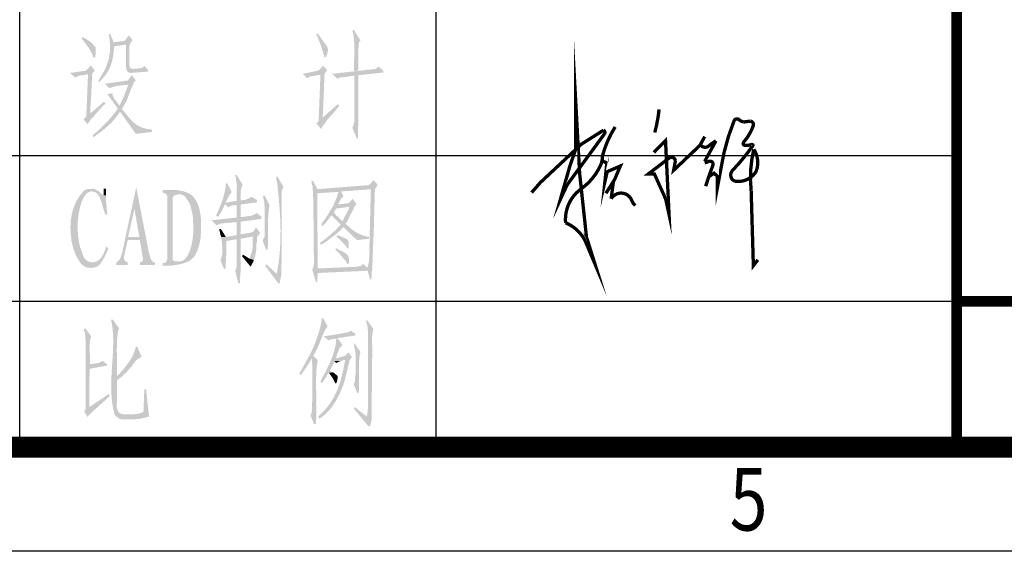
# Model space of a CAD drawing. Extents: x 142686 to 1856401, y -1638653 to -642792.
# Drawn here: x 616045 to 620774, y -819326 to -816774 of the extents above; entities that cross this region are included whole.
import ezdxf
from ezdxf.enums import TextEntityAlignment as Align

# ---------------------------------------------------------------- set-up
doc = ezdxf.new("R2010")
doc.units = 0
doc.header["$LTSCALE"] = 1000
doc.header["$MEASUREMENT"] = 0
doc.layers.add('签名', color=7, linetype='Continuous')
doc.styles.get("Standard").update_dxf_attribs({"font": 'gbenor.shx', "bigfont": 'gbcbig.shx'})

# ---------------------------------------------------------------- blocks, each defined once
blk = doc.blocks.new('GGDSGEWRTFGSDFDSF')
at = {"layer": '签名', "const_width": 200}
for points in [[(0, 0), (519, 595), (1730, 1729), (2983, 2901), (4325, 3746, -0.371843), (4388, 3541), (2135, 466), (1726, -410), (2302, 1610), (2643, 2583), (2643, 5554), (2883, 1150), (3294, -2668), (3798, -4274), (3228, -2925, 0.184639), (2039, -1814, -0.265595), (2982, 230, 0.134548), (4148, 1659, 0.112303), (4248, 2170, -0.081722), (5018, 3938)], [(7652, 4987, -0.039814), (7394, 3602, 1.305467)], [(10636, 948), (10953, 1164), (11153, 979), (11153, 292), (11358, 1385, -0.059396), (12155, 4305, -0.516369), (12451, 4375, 0.137057), (12739, 4237), (13140, 4286, -0.472139), (13306, 4012, -0.096675), (12729, 3025, 0.621728), (12808, 2834, 0.093973), (13214, 2883, -0.902112), (13257, 2783, -0.039082), (12068, 1336, 0.502554), (12176, 690, 0.306286), (13470, 1253, 0.248308), (13338, 2591, 0.085455), (13181, 102), (13313, -4388), (13583, -4037)], [(7341, 2407), (8039, 3120), (8222, -709), (8252, -1325), (8050, -390), (7375, 1107), (6995, 1107), (8247, 2064, -0.568832), (8634, 1911), (8556, 1493), (8527, 1335), (10100, 2827), (10396, 3356)], [(10169, 2833, 0.416964), (10633, 2795, -0.04463), (11067, 3103), (10389, 1869, 0.838538)], [(10391, 1782), (10625, 1857, -0.701922), (10883, 1639, 0.011528), (10448, 380, 9.562912)], [(4777, -370, -0.432195), (5757, -152, -0.148551), (6008, -464, 0.105588), (6220, -778, 2.569971)]]:
    blk.add_lwpolyline(points, format="xyb", dxfattribs=at)
for points in [[(4226, 1909), (4516, 1780), (4402, 660), (4540, 1255), (5326, 1591), (4983, 782), (4463, -42)], [(4909, 666), (4777, -370)]]:
    blk.add_lwpolyline(points, dxfattribs=at)
blk = doc.blocks.new('万顺标题栏')
h = blk.add_hatch(color=0)
h.dxf.hatch_style = 2
h.paths.add_polyline_path([(62.01, 20.396), (61.945, 20.353), (61.996, 20.151), (62.024, 19.917), (62.036, 19.662), (62.037, 19.395), (62.032, 19.125), (62.026, 18.864), (62.024, 18.621), (62.032, 18.406), (62.226, 18.428), (62.226, 19.358), (62.226, 19.509), (62.248, 19.574), (62.248, 19.704), (62.27, 19.812), (62.334, 19.877)])
h = blk.add_hatch(color=0)
h.dxf.hatch_style = 2
h.paths.add_polyline_path([(48.99, 20.05), (48.947, 19.963), (49.021, 19.875), (49.104, 19.771), (49.189, 19.655), (49.273, 19.532), (49.351, 19.406), (49.419, 19.281), (49.474, 19.163), (49.509, 19.055), (49.596, 19.076), (49.596, 19.12), (49.617, 19.271), (49.617, 19.552), (49.552, 19.617), (49.468, 19.724), (49.347, 19.822), (49.215, 19.91), (49.098, 19.985)])
h = blk.add_hatch(color=0)
h.dxf.hatch_style = 2
h.paths.add_polyline_path([(50.309, 20.201), (50.244, 20.18), (50.291, 19.877), (50.31, 19.584), (50.296, 19.29), (50.244, 18.99), (50.197, 18.846), (50.151, 18.704), (50.097, 18.564), (50.028, 18.428), (49.963, 18.319), (49.92, 18.233), (49.855, 18.146), (49.812, 18.06), (49.747, 17.952), (49.769, 17.865), (49.96, 18.064), (50.114, 18.257), (50.236, 18.45), (50.328, 18.648), (50.397, 18.856), (50.447, 19.08), (50.481, 19.325), (50.504, 19.596), (51.066, 19.682), (51.261, 19.704), (51.304, 19.79), (50.482, 19.79)])
h = blk.add_hatch(color=0)
h.dxf.hatch_style = 2
h.paths.add_polyline_path([(51.218, 20.115), (51.153, 20.05), (51.088, 19.963), (50.98, 19.855), (50.482, 19.79), (51.304, 19.79), (51.391, 19.898)])
h = blk.add_hatch(color=0)
h.dxf.hatch_style = 2
h.paths.add_polyline_path([(60.28, 20.223), (60.193, 20.18), (60.215, 20.18), (60.326, 19.922), (60.431, 19.637), (60.525, 19.347), (60.604, 19.076), (60.669, 19.076), (60.741, 19.258), (60.771, 19.396), (60.764, 19.505), (60.727, 19.598), (60.665, 19.688), (60.584, 19.788), (60.49, 19.911), (60.388, 20.071)])
h = blk.add_hatch(color=0)
h.dxf.hatch_style = 2
h.paths.add_polyline_path([(51.261, 19.704), (51.066, 19.682), (51.066, 18.666), (51.088, 18.536), (51.109, 18.449), (51.153, 18.384), (51.218, 18.341), (51.304, 18.319), (52.126, 18.384), (52.126, 18.471), (51.982, 18.497), (51.854, 18.513), (51.74, 18.52), (51.64, 18.521), (51.553, 18.52), (51.478, 18.518), (51.415, 18.517), (51.363, 18.521), (51.32, 18.532), (51.287, 18.552), (51.262, 18.584), (51.245, 18.631), (51.235, 18.694), (51.231, 18.777), (51.233, 18.882), (51.239, 19.012), (51.239, 19.639)])
h = blk.add_hatch(color=0)
h.dxf.hatch_style = 2
h.paths.add_polyline_path([(49.379, 18.687), (49.249, 18.514), (49.185, 18.471), (49.141, 18.428), (48.384, 18.319), (49.249, 18.255), (49.163, 16.222), (49.033, 16.092), (49.228, 15.854), (49.228, 15.876), (49.249, 15.897), (49.271, 15.94), (49.314, 15.984), (49.387, 16.093), (49.454, 16.167), (49.522, 16.235), (49.596, 16.33), (49.358, 16.373), (49.366, 16.715), (49.387, 17.064), (49.409, 17.413), (49.422, 17.757), (49.426, 17.852), (49.437, 17.926), (49.446, 18.007), (49.444, 18.125), (49.444, 18.255), (49.487, 18.341), (49.574, 18.428)])
h = blk.add_hatch(color=0)
h.dxf.hatch_style = 2
h.paths.add_polyline_path([(51.953, 18.666), (51.845, 18.557), (51.434, 18.514), (52.126, 18.471)])
h = blk.add_hatch(color=0)
h.dxf.hatch_style = 2
h.paths.add_polyline_path([(60.539, 18.666), (60.474, 18.601), (60.41, 18.514), (60.28, 18.428), (59.566, 18.276), (59.782, 18.06), (59.869, 18.125), (59.955, 18.168), (60.02, 18.168), (60.41, 18.233), (60.604, 18.255), (60.647, 18.341), (60.734, 18.449)])
h = blk.add_hatch(color=0)
h.dxf.hatch_style = 2
h.paths.add_polyline_path([(63.2, 18.622), (63.135, 18.579), (63.07, 18.514), (62.983, 18.514), (62.94, 18.493), (62.832, 18.493), (62.767, 18.471), (62.616, 18.471), (62.529, 18.449), (61.753, 18.367), (60.972, 18.276), (61.231, 18.038), (61.361, 18.103), (61.426, 18.103), (62.032, 18.19), (62.226, 18.211), (63.437, 18.341), (63.437, 18.428)])
h = blk.add_hatch(color=0)
h.dxf.hatch_style = 2
h.paths.add_polyline_path([(48.384, 18.319), (48.622, 18.103), (48.687, 18.125), (48.774, 18.168), (48.839, 18.19), (49.249, 18.255)])
h = blk.add_hatch(color=0)
h.dxf.hatch_style = 2
h.paths.add_polyline_path([(51.347, 18.211), (51.304, 18.168), (51.239, 18.06), (51.196, 17.995), (51.131, 17.952), (50.05, 17.8), (50.288, 17.584), (50.39, 17.634), (50.521, 17.672), (50.671, 17.701), (50.833, 17.723), (50.997, 17.739), (51.154, 17.753), (51.295, 17.765), (51.412, 17.779), (51.456, 17.865), (51.542, 17.973)])
h = blk.add_hatch(color=0)
h.dxf.hatch_style = 2
h.paths.add_polyline_path([(60.604, 18.255), (60.41, 18.233), (60.323, 16.005), (60.215, 15.897), (60.453, 15.616), (60.458, 15.677), (60.482, 15.71), (60.512, 15.739), (60.539, 15.789), (60.616, 15.886), (60.683, 15.989), (60.755, 16.089), (60.842, 16.178), (60.518, 16.178), (60.567, 17.195), (60.604, 18.211)])
h = blk.add_hatch(color=0)
h.dxf.hatch_style = 2
h.paths.add_polyline_path([(62.226, 18.211), (62.032, 18.19), (62.032, 16.373), (62.032, 15.984), (62.032, 15.94), (62.01, 15.919), (62.01, 15.897), (61.988, 15.789), (61.945, 15.681), (62.161, 15.162), (62.205, 15.162), (62.226, 15.896), (62.229, 16.64), (62.224, 17.385), (62.226, 18.125)])
h = blk.add_hatch(color=0)
h.dxf.hatch_style = 2
h.paths.add_polyline_path([(51.412, 17.779), (51.196, 17.757), (51.174, 17.736), (51.131, 17.606), (51.001, 17.281), (50.946, 17.138), (50.883, 17.004), (50.819, 16.873), (50.763, 16.741), (50.936, 16.697), (51.02, 16.829), (51.086, 16.957), (51.14, 17.081), (51.187, 17.204), (51.23, 17.328), (51.276, 17.453), (51.328, 17.581), (51.391, 17.714)])
h = blk.add_hatch(color=0)
h.dxf.hatch_style = 2
h.paths.add_polyline_path([(50.417, 17.346), (50.179, 17.303), (50.677, 16.611), (50.655, 16.568), (50.59, 16.481), (50.785, 16.459), (51.542, 15.4), (52.321, 15.486), (52.321, 15.594), (52.045, 15.639), (51.821, 15.707), (51.636, 15.797), (51.478, 15.91), (51.335, 16.046), (51.195, 16.205), (51.044, 16.386), (50.872, 16.589), (50.893, 16.611), (50.936, 16.697), (50.763, 16.741), (50.742, 16.784), (50.655, 16.892), (50.59, 16.979), (50.537, 17.029), (50.499, 17.088), (50.469, 17.151), (50.439, 17.216)])
h = blk.add_hatch(color=0)
h.dxf.hatch_style = 2
h.paths.add_polyline_path([(50.006, 16.935), (49.358, 16.373), (49.596, 16.33), (49.713, 16.454), (49.84, 16.6), (49.968, 16.74), (50.093, 16.849)])
h = blk.add_hatch(color=0)
h.dxf.hatch_style = 2
h.paths.add_polyline_path([(61.253, 16.827), (60.518, 16.178), (60.842, 16.178), (60.907, 16.265), (61.015, 16.373), (61.102, 16.481), (61.21, 16.611), (61.318, 16.719)])
h = blk.add_hatch(color=0)
h.dxf.hatch_style = 2
h.paths.add_polyline_path([(50.59, 16.481), (50.351, 16.18), (50.07, 15.88), (49.773, 15.594), (49.487, 15.335), (49.509, 15.227), (49.694, 15.363), (49.873, 15.499), (50.045, 15.638), (50.211, 15.781), (50.369, 15.932), (50.518, 16.093), (50.657, 16.268), (50.785, 16.459)])
h = blk.add_hatch(color=0)
h.dxf.hatch_style = 2
h.paths.add_polyline_path([(56.387, 13.432), (56.322, 13.41), (56.345, 13.285), (56.365, 13.146), (56.386, 13.009), (56.408, 12.891), (56.387, 12.869), (56.387, 12.675), (56.387, 12.199), (56.581, 12.199), (56.584, 12.307), (56.582, 12.404), (56.58, 12.494), (56.58, 12.58), (56.586, 12.666), (56.601, 12.755), (56.627, 12.85), (56.668, 12.956)])
h = blk.add_hatch(color=0)
h.dxf.hatch_style = 2
h.paths.add_polyline_path([(58.333, 13.367), (58.29, 13.302), (58.29, 13.237), (58.355, 12.912), (58.355, 12.804), (58.408, 12.324), (58.451, 11.818), (58.481, 11.293), (58.494, 10.759), (58.487, 10.222), (58.456, 9.69), (58.399, 9.171), (58.312, 8.673), (58.528, 8.608), (58.551, 9.605), (58.553, 10.615), (58.548, 11.628), (58.55, 12.631), (58.571, 12.631), (58.571, 12.739), (58.636, 12.848)])
h = blk.add_hatch(color=0)
h.dxf.hatch_style = 2
h.paths.add_polyline_path([(51.564, 12.826), (50.893, 9.712), (50.807, 9.452), (50.763, 9.365), (50.655, 9.257), (50.612, 9.236), (50.612, 9.106), (51.153, 9.106), (51.153, 9.236), (51.131, 9.236), (51.045, 9.279), (51.001, 9.344), (50.98, 9.409), (50.98, 9.517), (51.153, 10.295), (51.737, 10.295), (51.174, 10.447), (51.477, 11.788)])
h = blk.add_hatch(color=0)
h.dxf.hatch_style = 2
h.paths.add_polyline_path([(51.564, 12.826), (51.477, 11.788), (51.715, 10.447), (51.174, 10.447), (51.737, 10.295), (51.766, 10.123), (51.796, 9.961), (51.823, 9.799), (51.845, 9.625), (51.866, 9.517), (51.888, 9.43), (51.888, 9.365), (51.866, 9.279), (51.845, 9.257), (51.737, 9.236), (51.737, 9.106), (52.472, 9.106), (52.472, 9.236), (52.386, 9.236), (52.277, 9.344), (52.256, 9.43), (52.213, 9.56), (52.169, 9.712)])
h = blk.add_hatch(color=0)
h.dxf.hatch_style = 2
h.paths.add_polyline_path([(55.933, 13.021), (55.868, 13.021), (55.855, 12.831), (55.822, 12.633), (55.771, 12.429), (55.707, 12.224), (55.633, 12.022), (55.554, 11.825), (55.472, 11.637), (55.392, 11.463), (55.5, 11.42), (55.598, 11.562), (55.681, 11.71), (55.754, 11.863), (55.823, 12.018), (55.891, 12.173), (55.965, 12.325), (56.049, 12.471), (56.149, 12.61)])
h = blk.add_hatch(color=0)
h.dxf.hatch_style = 2
h.paths.add_polyline_path([(60.063, 13.129), (59.977, 13.129), (59.999, 12.977), (60.042, 12.848), (60.042, 12.739), (62.832, 12.739), (62.799, 11.431), (62.767, 10.122), (62.758, 9.987), (62.756, 9.842), (62.757, 9.69), (62.756, 9.537), (62.75, 9.385), (62.734, 9.238), (62.705, 9.101), (62.659, 8.976), (60.28, 8.933), (62.897, 8.89), (62.973, 10.814), (63.027, 12.739), (60.258, 12.739), (60.258, 12.761)])
h = blk.add_hatch(color=0)
h.dxf.hatch_style = 2
h.paths.add_polyline_path([(62.962, 13.172), (62.897, 13.107), (62.832, 13.021), (62.767, 12.956), (62.702, 12.934), (60.258, 12.739), (63.027, 12.739), (63.091, 12.826), (63.156, 12.956)])
h = blk.add_hatch(color=0)
h.dxf.hatch_style = 2
h.paths.add_polyline_path([(49.055, 12.675), (48.842, 12.413), (48.677, 12.138), (48.554, 11.85), (48.47, 11.552), (48.421, 11.243), (48.404, 10.927), (48.415, 10.603), (48.449, 10.274), (48.52, 9.974), (48.618, 9.681), (48.75, 9.404), (48.925, 9.149), (49.035, 9.064), (49.123, 9.012), (49.22, 8.98), (49.358, 8.955), (49.439, 8.967), (49.512, 8.977), (49.579, 8.989), (49.641, 9.007), (49.7, 9.034), (49.758, 9.075), (49.816, 9.134), (49.877, 9.214), (49.688, 9.226), (49.529, 9.23), (49.396, 9.237), (49.283, 9.258), (49.186, 9.307), (49.1, 9.394), (49.022, 9.532), (48.947, 9.733), (48.86, 9.989), (48.804, 10.253), (48.77, 10.522), (48.752, 10.793), (48.747, 10.882), (48.747, 10.989), (48.751, 11.112), (48.761, 11.247), (48.776, 11.39), (48.797, 11.54), (48.823, 11.691), (48.856, 11.842), (48.896, 11.988), (48.942, 12.128), (48.995, 12.257), (49.056, 12.372), (49.125, 12.47), (49.201, 12.548), (49.286, 12.603), (49.379, 12.631)])
h = blk.add_hatch(color=0)
h.dxf.hatch_style = 2
h.paths.add_polyline_path([(49.466, 12.761), (49.386, 12.754), (49.326, 12.75), (49.279, 12.747), (49.24, 12.743), (49.204, 12.736), (49.165, 12.724), (49.117, 12.704), (49.055, 12.675), (49.379, 12.631), (49.466, 12.631), (49.552, 12.61), (49.639, 12.566), (49.704, 12.523), (49.704, 12.502), (49.747, 12.458), (49.769, 12.415), (49.812, 12.35), (49.833, 12.264), (49.907, 12.092), (49.96, 11.896), (50.015, 11.695), (50.093, 11.507), (50.179, 11.528), (50.154, 11.761), (50.129, 11.976), (50.113, 12.194), (50.115, 12.437), (49.985, 12.458), (49.963, 12.458), (49.92, 12.48), (49.769, 12.631), (49.682, 12.675), (49.617, 12.718), (49.531, 12.761)])
h = blk.add_hatch(color=0)
h.dxf.hatch_style = 2
h.paths.add_polyline_path([(50.115, 12.761), (50.006, 12.761), (50.006, 12.502), (49.985, 12.458), (50.115, 12.437), (50.115, 12.653)])
h = blk.add_hatch(color=0)
h.dxf.hatch_style = 2
h.paths.add_polyline_path([(53.553, 12.696), (52.84, 12.696), (52.84, 12.566), (52.861, 12.566), (52.948, 12.545), (53.64, 12.502), (53.662, 12.502), (53.726, 12.48), (53.815, 12.448), (53.875, 12.418), (53.913, 12.389), (53.937, 12.358), (53.956, 12.323), (53.976, 12.283), (54.005, 12.235), (54.051, 12.177), (54.125, 12.055), (54.168, 11.949), (54.196, 11.838), (54.224, 11.701), (54.259, 11.553), (54.281, 11.435), (54.291, 11.315), (54.289, 11.161), (54.303, 11.076), (54.311, 10.969), (54.313, 10.843), (54.308, 10.701), (54.296, 10.548), (54.277, 10.388), (54.251, 10.225), (54.217, 10.063), (54.175, 9.905), (54.125, 9.757), (54.067, 9.621), (54, 9.503), (53.924, 9.405), (53.839, 9.333), (53.744, 9.289), (53.64, 9.279), (54.029, 9.257), (54.094, 9.279), (54.137, 9.322), (54.202, 9.365), (54.321, 9.475), (54.419, 9.603), (54.419, 9.625), (54.462, 9.712), (54.505, 9.776), (54.527, 9.885), (54.573, 10.022), (54.604, 10.127), (54.629, 10.235), (54.656, 10.382), (54.669, 10.617), (54.679, 10.856), (54.681, 11.095), (54.67, 11.334), (54.643, 11.57), (54.595, 11.801), (54.522, 12.026), (54.419, 12.242), (54.397, 12.242), (54.336, 12.339), (54.26, 12.422), (54.173, 12.491), (54.076, 12.548), (53.972, 12.593), (53.863, 12.629), (53.751, 12.656), (53.64, 12.675)])
h = blk.add_hatch(color=0)
h.dxf.hatch_style = 2
h.paths.add_polyline_path([(52.948, 12.545), (53.013, 12.48), (53.056, 12.415), (53.056, 9.409), (53.034, 9.322), (52.991, 9.236), (52.926, 9.192), (52.84, 9.192), (52.84, 9.063), (52.977, 9.06), (53.127, 9.065), (53.285, 9.077), (53.446, 9.097), (53.606, 9.125), (53.759, 9.16), (53.902, 9.205), (54.029, 9.257), (53.64, 9.279), (53.445, 9.279), (53.359, 9.301), (53.316, 9.344), (53.316, 12.372), (53.337, 12.372), (53.38, 12.437), (53.445, 12.458), (53.532, 12.48), (53.64, 12.502)])
h = blk.add_hatch(color=0)
h.dxf.hatch_style = 2
h.paths.add_polyline_path([(57.1, 12.372), (56.939, 12.278), (56.761, 12.222), (56.574, 12.198), (56.387, 12.199), (56.387, 12.177), (55.868, 12.091), (55.824, 12.026), (55.976, 11.874), (56.106, 11.939), (56.17, 11.961), (56.387, 11.982), (56.581, 12.004), (57.36, 12.112), (57.36, 12.22)])
h = blk.add_hatch(color=0)
h.dxf.hatch_style = 2
h.paths.add_polyline_path([(57.728, 12.437), (57.641, 12.437), (57.704, 12.178), (57.727, 11.932), (57.729, 11.685), (57.728, 11.42), (57.728, 10.663), (57.728, 10.469), (57.684, 10.382), (57.641, 10.252), (57.793, 9.841), (57.879, 9.841), (57.893, 10.108), (57.898, 10.381), (57.896, 10.659), (57.894, 10.936), (57.895, 11.211), (57.905, 11.479), (57.926, 11.738), (57.966, 11.982)])
h = blk.add_hatch(color=0)
h.dxf.hatch_style = 2
h.paths.add_polyline_path([(60.042, 12.739), (60.066, 12.284), (60.074, 11.792), (60.077, 11.298), (60.085, 10.836), (60.088, 10.511), (60.083, 10.159), (60.084, 9.81), (60.107, 9.495), (60.106, 9.382), (60.108, 9.298), (60.109, 9.233), (60.107, 9.177), (60.099, 9.123), (60.084, 9.059), (60.059, 8.977), (60.02, 8.868), (62.68, 8.825), (62.789, 8.414), (62.854, 8.414), (62.866, 8.533), (62.871, 8.652), (62.878, 8.772), (62.897, 8.89), (60.28, 8.933), (60.28, 9.041), (60.258, 12.545), (61.275, 12.61), (61.404, 12.631), (62.832, 12.739)])
h = blk.add_hatch(color=0)
h.dxf.hatch_style = 2
h.paths.add_polyline_path([(61.404, 12.631), (61.275, 12.61), (61.275, 12.588), (61.231, 12.502), (61.21, 12.393), (61.123, 12.177), (61.102, 12.134), (61.058, 12.004), (61.253, 12.004), (61.299, 12.086), (61.329, 12.144), (61.349, 12.184), (61.365, 12.216), (61.383, 12.247), (61.41, 12.285), (61.451, 12.338), (61.513, 12.415)])
h = blk.add_hatch(color=0)
h.dxf.hatch_style = 2
h.paths.add_polyline_path([(56.581, 12.004), (56.387, 11.982), (56.387, 11.377), (56.581, 11.399), (56.581, 11.939)])
h = blk.add_hatch(color=0)
h.dxf.hatch_style = 2
h.paths.add_polyline_path([(61.945, 12.285), (61.945, 12.264), (61.859, 12.155), (61.794, 12.091), (61.75, 12.069), (61.253, 12.004), (61.058, 12.004), (60.919, 11.764), (60.775, 11.526), (60.622, 11.295), (60.453, 11.074), (60.496, 10.966), (60.691, 11.161), (60.777, 11.269), (60.907, 11.442), (60.95, 11.485), (61.167, 11.485), (61.08, 11.593), (61.037, 11.615), (61.08, 11.658), (61.123, 11.745), (61.167, 11.809), (61.815, 11.896), (62.053, 11.918), (62.14, 12.026)])
h = blk.add_hatch(color=0)
h.dxf.hatch_style = 2
h.paths.add_polyline_path([(62.053, 11.918), (61.815, 11.896), (61.794, 11.874), (61.75, 11.745), (61.686, 11.636), (61.642, 11.528), (61.577, 11.42), (61.534, 11.334), (61.491, 11.225), (61.469, 11.204), (61.642, 11.117), (61.707, 11.204), (61.75, 11.29), (61.794, 11.399), (61.837, 11.485), (61.878, 11.568), (61.937, 11.667), (61.989, 11.767), (62.01, 11.853)])
h = blk.add_hatch(color=0)
h.dxf.hatch_style = 2
h.paths.add_polyline_path([(57.36, 11.593), (57.338, 11.572), (57.23, 11.528), (57.144, 11.485), (57.1, 11.463), (56.581, 11.399), (56.387, 11.377), (55.176, 11.247), (55.413, 11.009), (55.5, 11.031), (55.586, 11.074), (55.651, 11.096), (56.387, 11.161), (56.581, 11.182), (57.576, 11.312), (57.576, 11.42)])
h = blk.add_hatch(color=0)
h.dxf.hatch_style = 2
h.paths.add_polyline_path([(61.167, 11.485), (60.95, 11.485), (61.383, 11.052), (61.361, 11.009), (61.188, 10.836), (61.145, 10.771), (61.08, 10.728), (60.928, 10.587), (60.743, 10.428), (60.554, 10.279), (60.388, 10.166), (60.431, 10.058), (60.453, 10.079), (60.669, 10.209), (60.777, 10.295), (61.037, 10.49), (61.102, 10.533), (61.188, 10.598), (61.296, 10.706), (61.361, 10.75), (61.404, 10.815), (61.513, 10.923), (61.772, 10.944), (61.686, 11.009), (61.621, 11.074), (61.642, 11.117), (61.469, 11.204), (61.275, 11.399)])
h = blk.add_hatch(color=0)
h.dxf.hatch_style = 2
h.paths.add_polyline_path([(57.317, 10.901), (57.273, 10.836), (57.209, 10.728), (57.144, 10.685), (57.1, 10.663), (56.581, 10.577), (56.387, 10.533), (55.868, 10.447), (55.651, 10.447), (55.651, 10.36), (56.387, 10.339), (56.387, 9.582), (56.387, 9.192), (56.408, 9.171), (56.387, 9.106), (56.387, 8.998), (56.343, 8.89), (56.322, 8.803), (56.473, 8.219), (56.538, 8.219), (56.573, 8.752), (56.583, 9.288), (56.581, 9.825), (56.581, 10.36), (57.165, 10.469), (57.425, 10.512), (57.511, 10.642)])
h = blk.add_hatch(color=0)
h.dxf.hatch_style = 2
h.paths.add_polyline_path([(56.581, 11.182), (56.387, 11.161), (56.387, 10.533), (56.581, 10.577), (56.581, 11.161)])
h = blk.add_hatch(color=0)
h.dxf.hatch_style = 2
h.paths.add_polyline_path([(61.772, 10.944), (61.513, 10.923), (62.161, 10.295), (62.745, 10.36), (62.745, 10.447), (62.491, 10.506), (62.257, 10.597), (62.041, 10.721), (61.837, 10.879)])
h = blk.add_hatch(color=0)
h.dxf.hatch_style = 2
h.paths.add_polyline_path([(55.63, 10.836), (55.543, 10.815), (55.586, 10.663), (55.608, 10.555), (55.651, 10.447), (55.868, 10.447)])
h = blk.add_hatch(color=0)
h.dxf.hatch_style = 2
h.paths.add_polyline_path([(57.425, 10.512), (57.165, 10.469), (57.161, 10.309), (57.159, 10.168), (57.156, 10.041), (57.148, 9.922), (57.131, 9.805), (57.102, 9.684), (57.057, 9.554), (56.992, 9.409), (57.209, 9.344), (57.258, 9.48), (57.292, 9.62), (57.317, 9.763), (57.338, 9.906), (57.338, 10.122), (57.36, 10.209), (57.36, 10.425), (57.382, 10.447)])
h = blk.add_hatch(color=0)
h.dxf.hatch_style = 2
h.paths.add_polyline_path([(61.231, 10.533), (61.167, 10.469), (61.225, 10.427), (61.296, 10.366), (61.375, 10.292), (61.456, 10.209), (61.534, 10.124), (61.605, 10.042), (61.665, 9.967), (61.707, 9.906), (61.772, 9.906), (61.771, 10.067), (61.763, 10.182), (61.746, 10.261), (61.713, 10.316), (61.661, 10.356), (61.585, 10.391), (61.479, 10.432), (61.34, 10.49)])
h = blk.add_hatch(color=0)
h.dxf.hatch_style = 2
h.paths.add_polyline_path([(50.115, 9.993), (50.087, 9.878), (50.045, 9.754), (49.989, 9.628), (49.92, 9.507), (49.837, 9.4), (49.74, 9.314), (49.631, 9.257), (49.509, 9.236), (49.877, 9.214), (49.98, 9.381), (50.073, 9.547), (50.154, 9.72), (50.223, 9.906)])
h = blk.add_hatch(color=0)
h.dxf.hatch_style = 2
h.paths.add_polyline_path([(55.651, 10.36), (55.675, 10.234), (55.689, 10.069), (55.695, 9.904), (55.695, 9.776), (55.695, 9.603), (55.673, 9.538), (55.651, 9.43), (55.608, 9.322), (55.781, 8.911), (55.846, 8.911), (55.886, 9.58), (55.889, 10.252), (56.387, 10.339)])
h = blk.add_hatch(color=0)
h.dxf.hatch_style = 2
h.paths.add_polyline_path([(56.69, 9.603), (56.646, 9.517), (57.057, 9.019), (57.079, 9.041), (57.122, 9.149), (57.187, 9.257), (57.209, 9.344), (56.992, 9.409)])
h = blk.add_hatch(color=0)
h.dxf.hatch_style = 2
h.paths.add_polyline_path([(61.167, 9.906), (61.123, 9.841), (61.2, 9.763), (61.283, 9.683), (61.361, 9.602), (61.426, 9.517), (61.491, 9.452), (61.556, 9.365), (61.621, 9.301), (61.664, 9.214), (61.729, 9.149), (61.772, 9.149), (61.785, 9.314), (61.774, 9.44), (61.741, 9.536), (61.686, 9.609), (61.61, 9.668), (61.516, 9.721), (61.404, 9.776), (61.275, 9.841)])
h = blk.add_hatch(color=0)
h.dxf.hatch_style = 2
h.paths.add_polyline_path([(57.793, 9.149), (57.771, 9.041), (58.42, 8.176), (58.463, 8.284), (58.528, 8.608), (58.312, 8.673)])
h = blk.add_hatch(color=0)
h.dxf.hatch_style = 2
h.paths.add_polyline_path([(62.486, 9.149), (62.443, 9.128), (62.356, 9.063), (62.27, 9.041), (62.205, 9.019), (60.28, 8.933), (62.659, 8.976)])
h = blk.add_hatch(color=0)
h.dxf.hatch_style = 2
h.paths.add_polyline_path([(60.02, 8.868), (60.193, 8.284), (60.258, 8.284), (60.28, 8.717), (62.68, 8.825)])
h = blk.add_hatch(color=0)
h.dxf.hatch_style = 2
h.paths.add_polyline_path([(50.439, 6.477), (50.352, 6.477), (50.404, 6.217), (50.437, 5.95), (50.455, 5.679), (50.459, 5.402), (50.453, 5.121), (50.44, 4.837), (50.422, 4.549), (50.402, 4.259), (50.384, 3.967), (50.37, 3.674), (50.362, 3.379), (50.364, 3.085), (50.379, 2.79), (50.408, 2.497), (50.457, 2.204), (50.526, 1.914), (50.958, 1.936), (50.855, 1.95), (50.773, 1.989), (50.712, 2.049), (50.669, 2.125), (50.641, 2.212), (50.627, 2.306), (50.626, 2.403), (50.634, 2.498), (50.634, 3.276), (50.635, 3.377), (50.633, 3.447), (50.632, 3.497), (50.638, 3.534), (50.655, 3.565), (50.69, 3.6), (50.746, 3.645), (50.828, 3.709), (50.634, 3.752), (50.639, 3.855), (50.642, 3.976), (50.642, 4.113), (50.641, 4.262), (50.639, 4.42), (50.636, 4.586), (50.633, 4.757), (50.632, 4.93), (50.632, 5.102), (50.635, 5.271), (50.641, 5.434), (50.65, 5.588), (50.665, 5.731), (50.684, 5.86), (50.71, 5.973), (50.742, 6.067)])
h = blk.add_hatch(color=0)
h.dxf.hatch_style = 2
h.paths.add_polyline_path([(60.474, 6.564), (60.453, 6.354), (60.402, 6.11), (60.327, 5.843), (60.233, 5.567), (60.128, 5.294), (60.018, 5.036), (59.907, 4.806), (59.804, 4.617), (59.999, 4.617), (60.016, 4.301), (60.021, 3.992), (60.02, 3.682), (60.02, 3.363), (60.021, 3.092), (60.021, 2.833), (60.016, 2.573), (59.999, 2.303), (59.999, 2.087), (59.977, 1.979), (59.934, 1.871), (60.107, 1.46), (60.193, 1.46), (60.214, 1.812), (60.218, 2.205), (60.213, 2.624), (60.206, 3.052), (60.202, 3.473), (60.208, 3.871), (60.232, 4.229), (60.28, 4.531), (60.063, 4.747), (60.17, 4.915), (60.265, 5.104), (60.351, 5.305), (60.432, 5.509), (60.509, 5.705), (60.587, 5.884), (60.668, 6.037), (60.756, 6.153), (60.539, 6.542)])
h = blk.add_hatch(color=0)
h.dxf.hatch_style = 2
h.paths.add_polyline_path([(62.637, 6.477), (62.616, 6.413), (62.616, 6.348), (62.659, 6.218), (62.68, 6.11), (62.68, 6.023), (62.702, 5.937), (62.702, 2.26), (62.68, 2.173), (62.68, 2.065), (62.659, 1.936), (62.637, 1.827), (62.875, 1.741), (62.88, 3.255), (62.897, 4.769), (62.903, 4.897), (62.902, 5.054), (62.896, 5.231), (62.891, 5.416), (62.891, 5.598), (62.9, 5.767), (62.922, 5.912), (62.962, 6.023)])
h = blk.add_hatch(color=0)
h.dxf.hatch_style = 2
h.paths.add_polyline_path([(49.12, 6.067), (49.055, 6.023), (49.055, 5.98), (49.076, 5.915), (49.12, 5.699), (49.12, 5.591), (49.141, 5.461), (49.141, 2.282), (49.12, 2.13), (49.055, 2.087), (49.228, 1.806), (49.252, 1.842), (49.296, 1.893), (49.355, 1.954), (49.421, 2.019), (49.489, 2.084), (49.552, 2.142), (49.604, 2.188), (49.639, 2.217), (49.314, 2.282), (49.315, 2.742), (49.313, 3.202), (49.316, 3.662), (49.336, 4.12), (50.158, 4.271), (49.336, 4.336), (49.343, 4.472), (49.342, 4.64), (49.336, 4.829), (49.331, 5.026), (49.33, 5.222), (49.338, 5.403), (49.36, 5.559), (49.401, 5.677)])
h = blk.add_hatch(color=0)
h.dxf.hatch_style = 2
h.paths.add_polyline_path([(61.859, 5.958), (61.794, 5.893), (61.729, 5.872), (61.707, 5.872), (61.686, 5.85), (61.577, 5.85), (61.513, 5.829), (61.039, 5.746), (60.561, 5.677), (60.799, 5.483), (60.864, 5.504), (60.95, 5.547), (61.037, 5.547), (61.167, 5.569), (61.231, 5.591), (62.097, 5.72), (62.075, 5.807)])
h = blk.add_hatch(color=0)
h.dxf.hatch_style = 2
h.paths.add_polyline_path([(61.231, 5.591), (61.167, 5.569), (61.166, 5.471), (61.153, 5.353), (61.13, 5.223), (61.099, 5.087), (61.063, 4.952), (61.025, 4.824), (60.987, 4.71), (60.95, 4.617), (61.145, 4.617), (61.188, 4.704), (61.21, 4.812), (61.253, 4.899), (61.275, 4.963), (61.296, 5.05), (61.34, 5.137), (61.469, 5.266)])
h = blk.add_hatch(color=0)
h.dxf.hatch_style = 2
h.paths.add_polyline_path([(62.053, 5.331), (62.01, 5.331), (62.042, 5.171), (62.066, 5.049), (62.083, 4.952), (62.094, 4.866), (62.099, 4.779), (62.101, 4.678), (62.1, 4.549), (62.097, 4.38), (62.095, 4.221), (62.099, 4.049), (62.096, 3.879), (62.075, 3.731), (62.075, 3.536), (62.053, 3.471), (62.01, 3.363), (62.183, 2.952), (62.248, 2.952), (62.254, 3.044), (62.258, 3.153), (62.26, 3.274), (62.261, 3.406), (62.26, 3.547), (62.259, 3.693), (62.258, 3.843), (62.258, 3.993), (62.258, 4.141), (62.26, 4.286), (62.264, 4.423), (62.271, 4.551), (62.281, 4.667), (62.294, 4.769), (62.312, 4.854), (62.334, 4.92)])
h = blk.add_hatch(color=0)
h.dxf.hatch_style = 2
h.paths.add_polyline_path([(51.607, 5.201), (51.542, 5.158), (51.52, 5.093), (51.499, 5.007), (51.456, 4.899), (51.434, 4.812), (51.369, 4.704), (51.326, 4.617), (51.261, 4.509), (51.218, 4.444), (50.942, 4.084), (50.634, 3.752), (50.828, 3.709), (50.915, 3.774), (50.98, 3.86), (51.066, 3.925), (51.131, 3.99), (51.174, 4.055), (51.239, 4.12), (51.282, 4.185), (51.347, 4.228), (51.391, 4.293), (51.391, 4.315), (51.477, 4.423), (51.542, 4.509), (51.629, 4.574), (51.758, 4.661), (51.823, 4.682)])
h = blk.add_hatch(color=0)
h.dxf.hatch_style = 2
h.paths.add_polyline_path([(61.75, 4.92), (61.75, 4.899), (61.599, 4.747), (61.534, 4.726), (61.145, 4.617), (60.95, 4.617), (60.84, 4.344), (60.698, 4.061), (60.546, 3.781), (60.41, 3.514), (60.474, 3.428), (60.518, 3.471), (60.583, 3.579), (60.647, 3.666), (60.712, 3.774), (60.756, 3.86), (60.799, 3.925), (61.015, 3.947), (60.929, 3.99), (60.864, 4.033), (60.924, 4.153), (60.981, 4.256), (61.034, 4.361), (61.08, 4.488), (61.383, 4.488), (61.599, 4.553), (61.859, 4.596), (61.924, 4.682)])
h = blk.add_hatch(color=0)
h.dxf.hatch_style = 2
h.paths.add_polyline_path([(49.942, 4.509), (49.92, 4.488), (49.855, 4.444), (49.769, 4.401), (49.336, 4.336), (50.158, 4.271), (50.158, 4.336)])
h = blk.add_hatch(color=0)
h.dxf.hatch_style = 2
h.paths.add_polyline_path([(59.804, 4.617), (59.6, 4.249), (59.393, 3.882), (59.458, 3.796), (59.738, 4.201), (59.999, 4.617)])
h = blk.add_hatch(color=0)
h.dxf.hatch_style = 2
h.paths.add_polyline_path([(61.859, 4.596), (61.599, 4.553), (61.523, 4.152), (61.437, 3.77), (61.333, 3.407), (61.204, 3.06), (61.043, 2.731), (60.844, 2.416), (60.599, 2.115), (60.301, 1.827), (60.366, 1.719), (60.535, 1.845), (60.686, 1.976), (60.819, 2.112), (60.94, 2.256), (61.049, 2.409), (61.15, 2.571), (61.246, 2.745), (61.34, 2.93), (61.422, 3.127), (61.5, 3.324), (61.568, 3.525), (61.621, 3.731), (61.642, 3.839), (61.664, 3.925), (61.707, 4.055), (61.729, 4.206), (61.772, 4.336), (61.794, 4.444), (61.794, 4.509), (61.815, 4.531)])
h = blk.add_hatch(color=0)
h.dxf.hatch_style = 2
h.paths.add_polyline_path([(61.383, 4.488), (61.08, 4.488), (61.167, 4.401), (61.231, 4.423), (61.318, 4.466)])
h = blk.add_hatch(color=0)
h.dxf.hatch_style = 2
h.paths.add_polyline_path([(61.015, 3.947), (60.799, 3.925), (60.82, 3.925), (60.989, 3.686), (61.123, 3.428), (61.167, 3.428), (61.21, 3.514), (61.231, 3.644), (61.231, 3.774), (61.188, 3.817), (61.102, 3.882), (61.08, 3.904)])
h = blk.add_hatch(color=0)
h.dxf.hatch_style = 2
h.paths.add_polyline_path([(50.244, 2.909), (49.314, 2.282), (49.639, 2.217), (49.961, 2.51), (50.288, 2.801)])
h = blk.add_hatch(color=0)
h.dxf.hatch_style = 2
h.paths.add_polyline_path([(52.039, 3.125), (51.953, 3.125), (51.91, 2.044), (51.746, 1.982), (51.577, 1.947), (51.404, 1.931), (51.229, 1.929), (51.052, 1.934), (50.875, 1.937), (50.699, 1.933), (50.526, 1.914), (50.634, 1.806), (50.763, 1.719), (50.85, 1.698), (51.52, 1.698), (51.693, 1.713), (51.849, 1.738), (52.003, 1.774), (52.169, 1.827), (52.169, 1.914)])
h = blk.add_hatch(color=0)
h.dxf.hatch_style = 2
h.paths.add_polyline_path([(62.053, 2.282), (62.01, 2.217), (62.702, 1.373), (62.789, 1.352), (62.81, 1.416), (62.832, 1.525), (62.854, 1.611), (62.875, 1.741), (62.637, 1.827)])
for p, q in [((45.968, 0.358), (45.968, 28.358)), ((65.968, 0.358), (65.968, 28.358)), ((20.968, 14.358), (90.968, 14.358)), ((0.968, 7.358), (90.968, 7.358)), ((0.968, 0.358), (180.968, 0.358))]:
    blk.add_line(p, q)
at = {"const_width": 0.5}
for points in [[(90.968, 0.358), (90.968, 40.358)], [(90.968, 7.358), (180.968, 7.358)]]:
    blk.add_lwpolyline(points, dxfattribs=at)
at = {"layer": '签名', "xscale": 0.0008000000000000001, "yscale": 0.0008000000000000001, "zscale": 0.0008000000000000001}
blk.add_blockref('GGDSGEWRTFGSDFDSF', (70.553, 12.578), dxfattribs=at)
blk = doc.blocks.new('WANSHUNA3')
at = {"linetype": 'Continuous'}
blk.add_line((419.994, -0.149), (-0.006, -0.149), dxfattribs=at)
at = {"linetype": 'Continuous', "const_width": 1}
blk.add_lwpolyline([(24.994, 4.851), (24.994, 291.851), (414.994, 291.851), (414.994, 4.851), (24.994, 4.851)], dxfattribs=at)
blk.add_blockref('万顺标题栏', (234.026, 4.494))
at = {"width": 0.8}
blk.add_text('5', height=3, dxfattribs=at).set_placement((315.001, 2.349), align=Align.MIDDLE_CENTER)

msp = doc.modelspace()

# ---------------------------------------------------------------- block references
at = {"xscale": 100, "yscale": 100, "zscale": 100}
msp.add_blockref('WANSHUNA3', (588046, -819311.4), dxfattribs=at)

doc.saveas('drawing.dxf')
